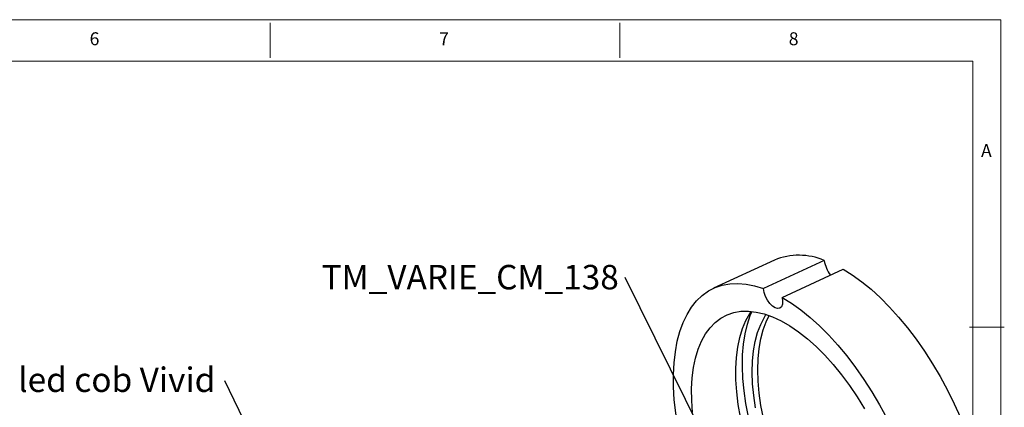
# Model space of a CAD drawing. Units: millimetres. Extents: x 4 to 415, y -84 to 292.
# Drawn here: x 274 to 415, y 237 to 292 of the extents above; entities that cross this region are included whole.
import ezdxf

# ---------------------------------------------------------------- set-up
doc = ezdxf.new("R2010")
doc.units = ezdxf.units.MM
doc.layers.add('FORMAT', color=7, linetype='Continuous')
doc.styles.add('SLDTEXTSTYLE0', font='TXT', dxfattribs={"width": 0.75})
doc.dimstyles.new('SLDDIMSTYLE0', dxfattribs={"dimtxt": 0.18, "dimasz": 3.302, "dimexe": 0, "dimexo": 0.0625, "dimgap": 0, "dimtad": 0, "dimtih": 1, "dimtoh": 1, "dimdec": 0, "dimrnd": 1e-09, "dimzin": 0, "dimdsep": 46, "dimtxsty": 'Standard', "dimsah": 1, "dimcen": 0.09, "dimadec": 0, "dimazin": 0, "dimtfac": 3.302, "dimtdec": 0, "dimtofl": 0, "dimtmove": 0, "dimatfit": 3, "dimfxl": 0, "dimfrac": 2, "dimtolj": 1, "dimtzin": 0, "dimarcsym": 0})
doc.dimstyles.new('SLDDIMSTYLE1', dxfattribs={"dimtxt": 0.18, "dimasz": 1.016, "dimexe": 0, "dimexo": 0.0625, "dimgap": 0, "dimtad": 0, "dimtih": 1, "dimtoh": 1, "dimdec": 0, "dimrnd": 1e-09, "dimzin": 0, "dimdsep": 46, "dimtxsty": 'Standard', "dimblk1": 'DOT', "dimblk2": 'DOT', "dimsah": 1, "dimcen": 0.09, "dimadec": 0, "dimazin": 0, "dimtfac": 1.016, "dimtdec": 0, "dimtofl": 0, "dimtmove": 0, "dimatfit": 3, "dimldrblk": 'DOT', "dimfxl": 0, "dimfrac": 2, "dimtolj": 1, "dimtzin": 0, "dimarcsym": 0})

# ---------------------------------------------------------------- blocks, each defined once
blk = doc.blocks.new('SW_NOTE_0_17')
at = {"layer": 'FORMAT', "color": 0, "insert": (-22.16, 1.81), "char_height": 3.5, "attachment_point": 2, "style": 'SLDTEXTSTYLE0'}
blk.add_mtext('TM_VARIE_CM_138', dxfattribs=at)
blk = doc.blocks.new('SW_NOTE_0_18')
at = {"layer": 'FORMAT', "color": 0, "insert": (-15.45, 1.9), "char_height": 3.5, "attachment_point": 2, "style": 'SLDTEXTSTYLE0'}
blk.add_mtext('led cob Vivid', dxfattribs=at)
blk = doc.blocks.new('_Dot')
at = {"color": 0, "linetype": 'ByBlock', "lineweight": -2}
blk.add_line((-0.5, 0), (-1, 0), dxfattribs=at)
at = {"color": 0, "linetype": 'ByBlock', "const_width": 0.5}
blk.add_lwpolyline([(-0.25, 0, 1), (0.25, 0, 1)], format="xyb", close=True, dxfattribs=at)

msp = doc.modelspace()

# ---------------------------------------------------------------- linework, layer by layer
at = {"color": 7, "linetype": 'Continuous', "lineweight": 18}
for p, q in [((414.49, 292.471), (4.49, 292.471)), ((310, 292), (310, 287)), ((360, 287), (360, 292)), ((414.49, 4.529), (414.49, 292.471)), ((410.519, 286.538), (9.032, 286.538)), ((410.519, 286.538), (410.519, 50.462)), ((415, 248.5), (410, 248.5))]:
    msp.add_line(p, q, dxfattribs=at)
at = {"color": 7, "linetype": 'Continuous', "lineweight": 25}
for p, q in [((382.113, 258.086), (373.414, 254.052)), ((389.254, 258.037), (380.556, 254.003)), ((383.232, 252.745), (391.93, 256.779))]:
    msp.add_line(p, q, dxfattribs=at)
at = {"color": 7, "linetype": 'Continuous', "lineweight": 25, "flags": 128}
for points in [[(391.93, 256.779), (393.261, 255.953), (394.599, 254.994), (395.938, 253.907), (397.271, 252.697), (398.59, 251.37), (399.889, 249.935), (401.16, 248.398), (402.397, 246.768), (403.594, 245.053), (404.743, 243.263), (405.839, 241.407), (406.875, 239.494), (407.848, 237.536), (408.75, 235.543)], [(368.106, 235.516), (368.008, 236.212), (367.801, 238.103), (367.691, 239.935), (367.678, 241.697), (367.764, 243.38), (367.946, 244.975), (368.225, 246.473), (368.599, 247.867), (369.065, 249.148), (369.622, 250.311), (370.266, 251.35), (370.994, 252.257), (371.803, 253.03), (372.687, 253.662), (373.641, 254.153), (374.662, 254.497), (375.744, 254.695), (376.88, 254.744), (378.065, 254.645), (379.292, 254.397), (380.556, 254.003)], [(383.232, 252.745), (383.293, 252.212), (383.252, 251.754), (383.112, 251.406), (382.882, 251.195), (382.58, 251.135), (382.228, 251.231), (381.853, 251.476), (381.483, 251.852), (381.146, 252.331), (380.865, 252.876), (380.664, 253.448), (380.556, 254.003)], [(383.232, 252.745), (384.562, 251.92), (385.901, 250.961), (387.24, 249.873), (388.573, 248.663), (389.892, 247.337), (391.191, 245.901), (392.462, 244.364), (393.699, 242.734), (394.895, 241.02), (396.044, 239.229), (397.14, 237.373), (398.177, 235.461)], [(370.403, 236.294), (370.292, 238.006), (370.28, 239.654), (370.368, 241.221), (370.555, 242.698), (370.84, 244.074), (371.221, 245.341), (371.695, 246.492), (372.26, 247.518), (372.912, 248.413), (373.647, 249.171), (374.461, 249.789), (375.348, 250.261), (376.302, 250.586), (377.318, 250.76), (378.389, 250.783), (379.508, 250.654), (380.668, 250.375), (381.863, 249.948), (383.084, 249.374), (384.323, 248.657), (385.573, 247.803), (386.827, 246.816), (388.075, 245.702), (389.31, 244.47), (390.525, 243.126), (391.711, 241.678), (392.861, 240.138), (393.969, 238.512), (395.026, 236.814)], [(377.247, 235.614), (376.94, 237.441), (376.73, 239.22), (376.618, 240.939), (376.606, 242.588), (376.694, 244.155), (376.881, 245.632), (377.166, 247.008), (377.547, 248.275), (378.021, 249.425), (378.586, 250.451), (378.787, 250.754)], [(378.397, 235.679), (378.038, 237.554), (377.774, 239.386), (377.608, 241.165), (377.54, 242.879), (377.57, 244.519), (377.699, 246.075), (377.926, 247.537), (378.249, 248.897), (378.666, 250.146), (378.916, 250.741)], [(379.407, 236.927), (379.154, 238.688), (379, 240.395), (378.946, 242.035), (378.991, 243.6), (379.136, 245.077), (379.379, 246.457), (379.72, 247.73), (380.155, 248.89), (380.681, 249.926), (380.913, 250.299)], [(380.547, 235.489), (380.197, 237.293), (379.945, 239.055), (379.791, 240.761), (379.737, 242.402), (379.782, 243.966), (379.927, 245.443), (380.17, 246.823), (380.511, 248.097), (380.945, 249.256), (381.382, 250.136)]]:
    msp.add_lwpolyline(points, dxfattribs=at)
at = {"color": 7, "linetype": 'Continuous', "lineweight": 25}
for centre, radius, start, end in [((385.625, 249.442), 9.33, 67.10765, 112.11062), ((393.505, 258.594), 4.287, 187.46092, 218.14375)]:
    msp.add_arc(centre, radius, start, end, dxfattribs=at)

# ---------------------------------------------------------------- block references
at = {"layer": 'FORMAT'}
for name, p in [('SW_NOTE_0_17', (360.764, 255.582)), ('SW_NOTE_0_18', (303.501, 240.816))]:
    msp.add_blockref(name, p, dxfattribs=at)

# ---------------------------------------------------------------- texts
at = {"color": 7, "linetype": 'Continuous', "lineweight": 0, "char_height": 1.852, "attachment_point": 1, "style": 'SLDTEXTSTYLE0'}
for s, insert in [('6', (284.167, 290.668)), ('7', (334.167, 290.668)), ('8', (384.167, 290.668)), ('A', (411.667, 274.668))]:
    msp.add_mtext(s, dxfattribs=dict(at, insert=insert))

# ---------------------------------------------------------------- leaders
at = {"layer": 'FORMAT'}
for points, dimstyle in [([(378.436, 219.859), (360.764, 255.582)], 'SLDDIMSTYLE0'), ([(322.521, 201.505), (303.501, 240.816)], 'SLDDIMSTYLE1')]:
    msp.add_leader(points, dimstyle=dimstyle, dxfattribs=at)

doc.saveas('drawing.dxf')
